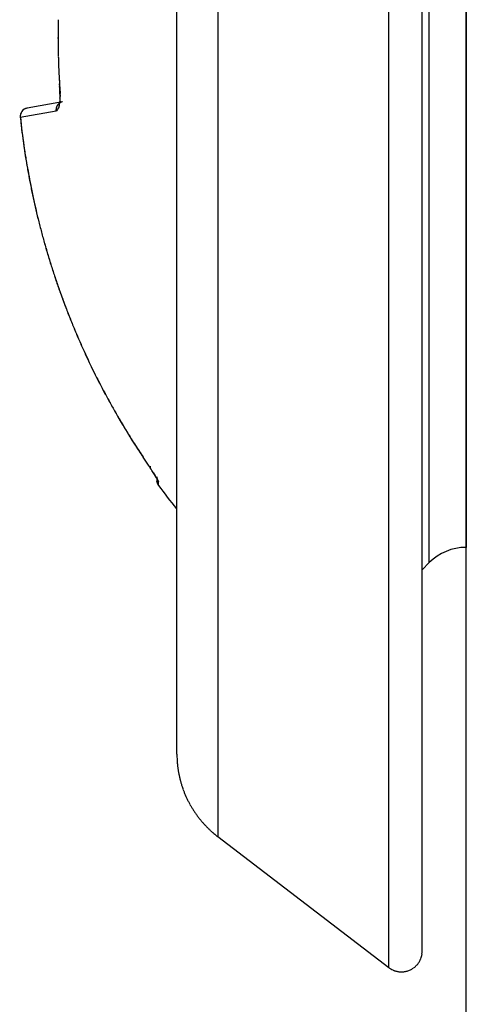
# Model space of a CAD drawing. Extents: x 16 to 415, y 5 to 292.
# Drawn here: x 118 to 119, y 59 to 61 of the extents above; entities that cross this region are included whole.
import ezdxf

# ---------------------------------------------------------------- set-up
doc = ezdxf.new("R2010")
doc.units = 0
doc.header["$MEASUREMENT"] = 0
doc.layers.get('0').update_dxf_attribs({"linetype": 'CONTINUOUS'})

msp = doc.modelspace()

# ---------------------------------------------------------------- linework, layer by layer
at = {"color": 6, "linetype": 'Continuous'}
msp.add_line((118.81, 55.7214), (118.81, 153.7614), dxfattribs=at)
at = {"color": 3, "linetype": 'Continuous'}
for p, q in [((118.6609, 58.8528), (118.6609, 62.4299)), ((118.7252, 58.8846), (118.7252, 62.3982)), ((118.3319, 62.1778), (118.3319, 59.105)), ((118.2535, 59.2637), (118.2535, 62.019)), ((118.8096, 59.6614), (118.8095, 59.6614)), ((118.8097, 59.6614), (118.8096, 59.6614)), ((118.8098, 59.6614), (118.8097, 59.6614)), ((118.8097, 59.6614), (118.8097, 59.6614)), ((118.8097, 59.6614), (118.8097, 59.6614)), ((118.8099, 59.6614), (118.8098, 59.6614)), ((118.8098, 59.6614), (118.8098, 59.6614)), ((118.81, 59.6614), (118.8099, 59.6614)), ((118.8099, 59.6614), (118.8099, 59.6614)), ((118.7252, 59.6185), (118.7388, 59.6321)), ((118.3319, 59.105), (118.6609, 58.8529))]:
    msp.add_line(p, q, dxfattribs=at)
at = {"color": 1, "linetype": 'Continuous'}
for p, q in [((118.0251, 60.6414), (118.0241, 60.6414)), ((117.9655, 60.5068), (117.9654, 60.5068)), ((118.0334, 60.5187), (117.9655, 60.5068)), ((117.9524, 60.4893), (118.0211, 60.5014)), ((118.1884, 59.835), (118.1884, 59.835)), ((118.215, 59.7974), (118.215, 59.7901)), ((118.2181, 59.7806), (118.2181, 59.788))]:
    msp.add_line(p, q, dxfattribs=at)
for centre, radius, start, end in [((119.9706, 60.6291), 1.9457, 178.5909, 178.7109), ((418.0222, 58.5488), 300.0044, 179.597649, 179.598997), ((119.9578, 60.6343), 1.9328, 179.0344, 179.1554), ((119.9643, 60.6342), 1.9393, 179.1554, 179.2758), ((119.11, 60.645), 1.0849, 179.2758, 179.4367), ((118.0462, 60.6554), 0.0211, 179.4367, 179.5976), ((119.0965, 60.6488), 1.0713, 178.8719, 179.0344), ((119.1056, 60.6486), 1.0804, 178.7109, 178.8719), ((118.5937, 60.6445), 0.5686, 179.599, 179.8391), ((120.2741, 60.6398), 2.249, 179.8391, 179.9598), ((119.6831, 60.641), 1.658, 179.987, 180.2818), ((118.7647, 60.6365), 0.7396, 180.2818, 180.7233), ((553.5492, 66.1253), 435.5588, 180.723275, 180.724206), ((118.0446, 60.6203), 0.0193, 180.7242, 180.8639), ((120.481, 60.6571), 2.456, 180.8639, 180.9656), ((119.0139, 60.6323), 0.9887, 180.9656, 181.1258), ((119.1128, 60.6343), 1.0877, 181.1258, 181.2873), ((119.9256, 60.6526), 1.9007, 181.2873, 181.4096), ((119.9351, 60.6528), 1.9102, 181.4096, 181.5307), ((119.1296, 60.6313), 1.1043, 181.5307, 181.6901), ((119.1297, 60.6313), 1.1045, 181.6901, 181.8502), ((119.9166, 60.6567), 1.8918, 181.8502, 181.9725), ((119.9202, 60.6568), 1.8954, 181.9725, 182.0943), ((119.1383, 60.6282), 1.113, 182.0943, 182.2532), ((119.1333, 60.628), 1.108, 182.2532, 182.4127), ((119.9254, 60.6614), 1.9007, 182.4127, 182.5345), ((119.9047, 60.6605), 1.88, 182.5345, 182.6574), ((119.1276, 60.6244), 1.1021, 182.6574, 182.8179), ((119.1258, 60.6243), 1.1003, 182.8179, 182.9789), ((119.8878, 60.664), 1.8633, 182.9789, 183.1027), ((119.9142, 60.6654), 1.8897, 183.1027, 183.2245), ((118.43, 60.5457), 0.4027, 177.8606, 178.0251), ((119.1476, 60.6222), 1.1219, 183.2245, 183.3826), ((118.4925, 60.5484), 0.4651, 178.9051, 179.1194), ((118.4922, 60.5466), 0.4648, 178.905, 179.1195), ((118.103, 60.5525), 0.0756, 179.0122, 179.6688), ((118.1025, 60.5525), 0.0751, 179.6688, 180.3274), ((135.3052, 60.6508), 17.2781, 180.32736, 180.32928), ((187.5469, 60.951), 69.5206, 180.329283, 180.33024), ((187.7694, 60.9523), 69.7431, 180.33024, 180.331185), ((135.6526, 60.651), 17.6254, 180.33119, 180.33307), ((118.1032, 60.549), 0.0758, 180.3331, 180.9878), ((118.1046, 60.5491), 0.0772, 180.9878, 181.6366), ((121.6152, 60.6494), 3.5892, 181.6366, 181.646), ((118.1305, 60.556), 0.103, 178.0251, 178.3503), ((144.5661, 59.7947), 26.5496, 178.35029, 178.35402), ((118.0283, 60.5573), 0.000855, 178.354, 179.0122), ((131.7591, 60.9408), 13.7373, 181.64598, 181.65078), ((134.5993, 61.0227), 16.5787, 181.65078, 181.65549), ((119.2474, 60.579), 1.2204, 181.6555, 181.6728), ((118.0612, 60.5444), 0.0337, 181.6728, 182.3038), ((119.1452, 60.6221), 1.1196, 183.3826, 183.5412), ((118.4869, 60.5615), 0.4597, 182.3038, 182.4746), ((118.3788, 60.5568), 0.3515, 182.4746, 182.6476), ((119.9103, 60.6694), 1.8861, 183.5412, 183.6634), ((118.0641, 60.5512), 0.0361, 183.6634, 183.7873), ((410.9934, 79.9423), 293.6066, 183.787294, 183.788667), ((118.4538, 60.57), 0.4263, 183.7887, 184.1086), ((118.1675, 60.547), 0.1399, 182.6476, 182.9219), ((118.0295, 60.54), 0.00183, 182.9219, 183.3082), ((153.6306, 62.5979), 35.6623, 183.30821, 183.31098), ((118.1938, 60.5478), 0.1663, 183.311, 183.7922), ((118.3962, 60.5612), 0.3691, 183.7922, 184.1152), ((118.0281, 60.5348), 0.0000617, 265.3549, 274.6451), ((118.0281, 60.5347), 0.0000233, 243.4349, 265.3549), ((118.0281, 60.5348), 0.0000564, 229.3987, 243.4349), ((118.0202, 60.5277), 0.0105, 40.1009, 41.8533), ((118.0282, 60.5415), 0.0068, 269.7893, 270.2107), ((118.0281, 60.539), 0.0043, 269.7337, 270.2663), ((118.0281, 60.5347), 0.0000425, 241.9275, 270), ((118.0281, 60.5346), 0.0000799, 68.5526, 83.3749), ((118.0281, 60.5347), 0.0000433, 83.3749, 96.6251), ((118.0282, 60.546), 0.0113, 269.8476, 270.1524), ((118.0258, 60.5325), 0.00313, 36.8877, 40.1009), ((118.0284, 60.5588), 0.0241, 269.9049, 270.0951), ((118.0283, 60.5515), 0.0168, 269.8806, 270.1194), ((117.9475, 60.4737), 0.101, 36.6341, 36.8877), ((118.0285, 60.5678), 0.0331, 269.9222, 270.0778), ((118.0285, 60.5744), 0.0398, 269.9351, 270.0649), ((118.0132, 60.5343), 0.0174, 331.8924, 333.9246), ((118.0287, 60.5342), 0.000462, 92.5906, 98.8306), ((118.0286, 60.5349), 0.000252, 270, 281.4212), ((118.028, 60.5335), 0.000766, 33.7226, 36.6341), ((118.024, 60.5308), 0.00564, 32.0054, 33.7226), ((119.7142, 60.6605), 1.6898, 184.1086, 184.2692), ((118.0288, 60.5353), 0.000603, 267.6241, 272.3759), ((118.0287, 60.5341), 0.000553, 87.4094, 92.5906), ((118.0134, 60.5242), 0.0181, 31.047, 32.0054), ((118.0288, 60.5354), 0.000723, 272.3759, 277.1514), ((118.0213, 60.5303), 0.0084, 333.9246, 336.8522), ((118.029, 60.5342), 0.000549, 90, 94.3975), ((118.0293, 60.53), 0.00471, 94.3975, 95.1297), ((118.0155, 60.5254), 0.0157, 29.8989, 31.047), ((118.029, 60.5328), 0.00188, 87.6223, 90), ((118.0261, 60.5316), 0.00344, 27.4473, 29.8989), ((117.7614, 60.6414), 0.291, 336.8522, 336.9487), ((118.0269, 60.532), 0.00247, 24.2277, 27.4473), ((118.0187, 60.5283), 0.0115, 22.736, 24.2277), ((118.0214, 60.5305), 0.00835, 339.2132, 340.821), ((118.0287, 60.5277), 0.000528, 336.9487, 339.2132), ((118.0183, 60.5281), 0.0119, 21.3179, 22.736), ((118.0134, 60.533), 0.0167, 342.3129, 343.0725), ((118.0201, 60.5309), 0.0097, 340.821, 342.3129), ((118.0267, 60.5314), 0.0029, 18.446, 21.3179), ((118.0074, 60.5349), 0.023, 343.0725, 343.7195), ((118.0262, 60.5312), 0.00342, 15.9454, 18.446), ((118.0173, 60.5287), 0.0127, 14.6483, 15.9454), ((118.0176, 60.5319), 0.0124, 343.7195, 345.0686), ((118.0178, 60.5288), 0.0122, 13.3925, 14.6483), ((118.0251, 60.5306), 0.00466, 11.363, 13.3925), ((118.0165, 60.5314), 0.0133, 349.9194, 351.2243), ((118.0263, 60.5296), 0.00341, 347.337, 349.9194), ((118.0253, 60.5298), 0.00439, 345.0686, 347.337), ((118.0266, 60.5309), 0.00316, 8.1301, 11.363), ((118.0237, 60.5305), 0.00604, 5.7927, 8.1301), ((118.0225, 60.5303), 0.00727, 3.9909, 5.7927), ((118.0251, 60.5303), 0.00463, 353.6809, 356.0995), ((118.0225, 60.5306), 0.00724, 352.2348, 353.6809), ((118.015, 60.5316), 0.0148, 351.2243, 352.2348), ((118.0241, 60.5304), 0.0057, 1.9568, 3.9909), ((118.0233, 60.5304), 0.00648, 0, 1.9568), ((118.0234, 60.5304), 0.00633, 358.0207, 360), ((118.0224, 60.5305), 0.00733, 356.0995, 358.0207), ((118.0429, 60.5029), 0.0219, 175.8905, 177.0263), ((118.0342, 60.5033), 0.0132, 177.0263, 178.4909), ((118.0334, 60.5034), 0.0124, 178.4909, 180), ((118.0427, 60.5034), 0.0217, 180, 181.1413), ((118.0244, 60.503), 0.00342, 181.1413, 182.3215), ((118.3305, 60.5154), 0.3098, 182.3215, 182.4455), ((118.034, 60.5037), 0.013, 171.9728, 173.3789), ((118.0345, 60.5037), 0.0134, 173.3789, 174.8056), ((118.0442, 60.5028), 0.0232, 174.8056, 175.8905), ((118.0424, 60.5027), 0.0214, 169.8245, 171.0171), ((118.049, 60.5016), 0.0281, 171.0171, 171.9728), ((118.0341, 60.5041), 0.013, 168.2909, 169.8245), ((118.0318, 60.5046), 0.0106, 166.31, 168.2909), ((118.036, 60.5036), 0.015, 164.6422, 166.31), ((118.0411, 60.5022), 0.0203, 163.5707, 164.6422), ((118.0472, 60.5004), 0.0266, 162.6365, 163.5707), ((118.0422, 60.5019), 0.0214, 161.3421, 162.6365), ((118.0313, 60.5056), 0.00989, 159.4375, 161.3421), ((118.0313, 60.5056), 0.00986, 157.5431, 159.4375), ((118.0424, 60.5011), 0.0219, 156.2714, 157.5431), ((118.0438, 60.5004), 0.0234, 155.3231, 156.2714), ((118.0484, 60.4983), 0.0285, 154.4642, 155.3231), ((118.3475, 60.3416), 0.3662, 152.3796, 152.5009), ((118.024, 60.51), 0.0014, 152.5009, 154.4642), ((118.03, 60.5077), 0.00776, 147.4751, 152.3796), ((118.0375, 60.5029), 0.0167, 144.1304, 147.4751), ((118.0436, 60.4986), 0.0242, 142.9893, 144.2498), ((118.0233, 60.5152), 0.00263, 285.1587, 287.1027), ((118.0136, 60.5405), 0.0297, 290.7914, 291.0375), ((118.0238, 60.5134), 0.00073, 287.1027, 290.7914), ((118.0241, 60.513), 0.000256, 291.0375, 293.6845), ((118.0235, 60.5145), 0.00188, 293.6845, 295.8658), ((118.0297, 60.5091), 0.00678, 140.6078, 142.9893), ((118.0257, 60.5099), 0.00319, 114.132, 115.4183), ((118.0253, 60.5107), 0.00234, 112.2652, 114.132), ((118.024, 60.5141), 0.0013, 291.5165, 294.8807), ((118.2548, 60.3242), 0.2981, 140.4638, 140.6078), ((118.0241, 60.5138), 0.001, 294.8807, 298.3008), ((118.0235, 60.5149), 0.00217, 298.3008, 300.6256), ((118.0218, 60.5178), 0.00554, 300.6256, 301.6075), ((118.0236, 60.5148), 0.00204, 301.6075, 303.2253), ((118.0181, 60.5232), 0.0122, 303.2253, 303.6901), ((118.0234, 60.5153), 0.0026, 303.6901, 304.6952), ((118.0268, 60.5124), 0.00246, 138.8783, 140.4638), ((118.0201, 60.5201), 0.00845, 304.159, 305.2313), ((118.0336, 60.5065), 0.0114, 137.0096, 138.8783), ((118.0201, 60.5205), 0.00882, 304.1816, 305.2087), ((118.024, 60.515), 0.00202, 304.6952, 307.5686), ((118.0367, 60.5036), 0.0157, 135.4157, 137.0096), ((118.0247, 60.514), 0.000779, 307.5686, 312.1929), ((118.0195, 60.5198), 0.00864, 312.1929, 312.5104), ((117.9917, 60.5502), 0.0498, 312.5104, 312.6427), ((117.9492, 60.5963), 0.1125, 312.6427, 312.7094), ((118.0375, 60.5028), 0.0168, 133.9949, 135.4157), ((118.0161, 60.5238), 0.0138, 312.7094, 312.8996), ((118.0247, 60.5145), 0.00116, 312.8996, 317.1004), ((118.0279, 60.5114), 0.00327, 134.2571, 135.7429), ((118.0268, 60.5126), 0.00164, 131.1616, 134.2571), ((118.025, 60.5146), 0.00106, 310.3237, 315.095), ((118.0361, 60.5042), 0.0148, 132.4809, 133.9949), ((118.0228, 60.5168), 0.00416, 317.2906, 318.7525), ((118.0245, 60.5152), 0.00185, 315.095, 317.2906), ((118.0167, 60.5221), 0.0123, 318.7525, 319.3987), ((118.0161, 60.5222), 0.0128, 320.9099, 321.7705), ((118.0249, 60.515), 0.00136, 319.3987, 321.3402), ((118.0364, 60.5039), 0.0152, 130.9144, 132.4809), ((117.9868, 60.5459), 0.0504, 321.231, 321.4494), ((118.0173, 60.5214), 0.0113, 323.1301, 324.3393), ((118.0222, 60.5177), 0.00516, 321.3402, 323.1301), ((118.0347, 60.5059), 0.0126, 129.1973, 130.9144), ((118.036, 60.5043), 0.0146, 127.7468, 129.1973), ((118.0328, 60.5154), 0.00591, 170.2366, 173.2338), ((118.0319, 60.5155), 0.00503, 173.2338, 176.4835), ((118.0332, 60.5154), 0.00631, 176.4835, 179.029), ((118.0346, 60.5154), 0.00772, 179.029, 181.3307), ((118.0388, 60.5155), 0.0119, 181.3307, 182.9108), ((118.0346, 60.5153), 0.00773, 182.9108, 184.8675), ((118.0349, 60.5153), 0.00795, 184.8675, 186.8817), ((118.0373, 60.5146), 0.0104, 166.5921, 168.3106), ((118.0352, 60.515), 0.00831, 168.3106, 170.2366), ((118.0382, 60.5015), 0.0182, 126.4475, 127.7468), ((118.0364, 60.5155), 0.00947, 186.8817, 188.727), ((118.0344, 60.5152), 0.00744, 188.727, 190.9228), ((118.0364, 60.5148), 0.0095, 164.5778, 166.5921), ((118.0349, 60.5153), 0.00799, 190.9228, 193.0418), ((118.028, 60.5137), 0.000904, 193.0418, 195.6795), ((118.1794, 60.5562), 0.1582, 195.6795, 195.8789), ((118.0331, 60.5157), 0.0061, 162.0644, 164.5778), ((118.0321, 60.516), 0.00505, 158.8952, 162.0644), ((118.038, 60.5016), 0.018, 125.112, 126.4475), ((118.0328, 60.5145), 0.00576, 195.8789, 200.6136), ((118.034, 60.5153), 0.00713, 156.2276, 158.8952), ((118.0387, 60.5167), 0.0121, 200.6136, 203.8852), ((118.0358, 60.5145), 0.00905, 154.2593, 156.2276), ((118.0358, 60.5145), 0.00906, 152.2917, 154.2593), ((118.0354, 60.5054), 0.0134, 123.5641, 125.112), ((118.0352, 60.5148), 0.00841, 150.141, 152.2917), ((118.0348, 60.515), 0.00795, 147.9292, 150.141), ((118.0346, 60.5067), 0.0119, 121.8491, 123.5641), ((118.0929, 60.4741), 0.079, 144.6706, 145.0806), ((118.0295, 60.5184), 0.00164, 145.0806, 147.9292), ((118.037, 60.5027), 0.0166, 120.3938, 121.8491), ((118.0307, 60.5181), 0.00281, 139.9697, 144.6706), ((118.0358, 60.5139), 0.00942, 137.4013, 139.9697), ((118.0368, 60.5031), 0.0161, 118.9092, 120.3938), ((118.0344, 60.5074), 0.0112, 117.1323, 118.9092), ((118.0352, 60.5058), 0.013, 115.5297, 117.1323), ((118.0357, 60.5048), 0.0141, 113.9932, 115.5297), ((118.0373, 60.5012), 0.018, 112.7965, 113.9932), ((118.0371, 60.5016), 0.0176, 111.5844, 112.7965), ((118.036, 60.5045), 0.0145, 110.1858, 111.5844), ((118.0365, 60.5032), 0.0159, 108.851, 110.1858), ((118.0317, 60.5172), 0.00113, 106.9275, 108.851), ((118.1379, 60.1681), 0.366, 106.8206, 106.9275), ((118.0346, 60.5099), 0.00889, 103.1472, 106.8206), ((118.0369, 60.4999), 0.0192, 100.648, 103.1472), ((119.8886, 60.6935), 1.947, 186.02, 186.4736), ((117.9524, 60.4893), 0.0000158, 251.5651, 270), ((117.9523, 60.4893), 0, 0, 0), ((117.9523, 60.4877), 0.00164, 89.8248, 90.1752), ((117.9523, 60.488), 0.00134, 89.7867, 90.2133), ((117.9523, 60.4893), 0, 0, 0), ((117.9523, 60.4893), 0.00000707, 0, 45), ((117.9523, 60.4893), 0.00000707, 315, 360), ((117.9523, 60.4893), 0.00000707, 270, 315), ((117.9523, 60.4893), 0.00000707, 225, 270), ((117.9523, 60.4893), 0, 0, 0), ((117.9523, 60.4893), 0, 0, 0), ((117.9523, 60.4893), 0, 0, 0), ((117.9523, 60.4893), 0, 0, 0), ((117.9523, 60.4893), 0.0000374, 82.327, 97.673), ((119.6784, 60.6707), 1.7354, 186.0002, 187.8352), ((117.9524, 60.4893), 0.0000174, 71.5651, 90), ((117.9524, 60.4893), 0.0000117, 90, 112.5), ((117.9524, 60.4893), 0.00000924, 112.5, 157.5), ((117.9524, 60.4893), 0.000005, 270, 360), ((117.9524, 60.4844), 0.00491, 89.9417, 90.0583), ((117.9524, 60.485), 0.00428, 89.9331, 90.0669), ((117.9524, 60.4856), 0.00371, 89.9229, 90.0771), ((117.9524, 60.4893), 0, 0, 0), ((117.9524, 60.4893), 0.0000158, 315, 341.5651), ((117.9524, 60.4893), 0.0000158, 288.4349, 315), ((117.9524, 60.4893), 0.0000158, 270, 288.4349), ((118.0258, 60.5024), 0.00473, 182.4455, 185.4774), ((118.0386, 60.5036), 0.0176, 185.4774, 187.0475), ((118.4523, 60.5305), 0.5015, 186.4736, 187.3674), ((208.6595, 72.1942), 91.4597, 187.367385, 187.381522), ((118.0467, 60.4553), 0.0896, 187.3815, 187.8332), ((119.4012, 60.6417), 1.4569, 187.8332, 188.2865), ((118.7458, 60.5424), 0.7941, 187.8352, 190.5482), ((119.4677, 60.6514), 1.524, 188.2865, 188.7297), ((119.3999, 60.641), 1.4554, 188.7297, 189.196), ((119.3164, 60.6275), 1.3709, 189.196, 189.6764), ((119.3338, 60.6304), 1.3885, 189.6764, 190.1471), ((176.0797, 71.2185), 59.1135, 190.54821, 190.591821), ((119.4748, 60.6557), 1.5318, 190.1471, 190.5952), ((119.4884, 60.6582), 1.5456, 190.5952, 191.0363), ((119.3895, 60.6389), 1.4448, 191.0363, 191.4925), ((118.0655, 60.37), 0.0938, 190.5918, 191.6869), ((119.3311, 60.627), 1.3853, 191.4925, 191.9718), ((119.9489, 60.7596), 2.017, 191.6869, 192.4268), ((119.3907, 60.6397), 1.4462, 191.9718, 192.4409), ((119.396, 60.6408), 1.4516, 192.4409, 192.9049), ((119.2408, 60.6036), 1.2919, 192.4268, 193.3512), ((119.3841, 60.6381), 1.4394, 192.9049, 193.3709), ((119.4104, 60.6444), 1.4665, 193.3709, 193.829), ((119.3779, 60.6361), 1.4329, 193.3512, 194.2847), ((119.4155, 60.6456), 1.4717, 193.829, 194.2863), ((119.408, 60.6437), 1.4639, 194.2863, 194.746), ((119.4116, 60.6447), 1.4676, 194.2847, 195.2072), ((119.4082, 60.6438), 1.4642, 194.746, 195.2057), ((119.387, 60.638), 1.4422, 195.2057, 195.6742), ((119.4018, 60.6421), 1.4575, 195.2072, 196.1345), ((119.3687, 60.6329), 1.4232, 195.6742, 196.1457), ((119.3868, 60.6381), 1.4421, 196.1457, 196.6082), ((119.3851, 60.6372), 1.44, 196.1345, 197.0674), ((119.4421, 60.6546), 1.4997, 196.6082, 197.0617), ((119.4312, 60.6513), 1.4884, 197.0617, 197.5182), ((119.3867, 60.6377), 1.4417, 197.0674, 197.9998), ((119.3846, 60.6365), 1.4394, 197.5182, 197.9824), ((119.3557, 60.6272), 1.409, 197.9824, 198.458), ((119.4019, 60.6427), 1.4577, 197.9998, 198.9271), ((119.3874, 60.6377), 1.4425, 198.458, 198.9281), ((119.4048, 60.6437), 1.4609, 198.9281, 199.39), ((119.4111, 60.6458), 1.4674, 198.9271, 199.8479), ((119.3975, 60.6412), 1.4532, 199.39, 199.8532), ((119.4135, 60.6469), 1.4702, 199.8532, 200.3138), ((119.8171, 60.7909), 1.8986, 199.806, 200.2766), ((119.3997, 60.6417), 1.4553, 199.8479, 200.7725), ((119.389, 60.6378), 1.444, 200.3138, 200.7786), ((118.496, 60.3029), 0.4902, 200.2766, 201.2027), ((119.3871, 60.6371), 1.442, 200.7786, 201.2404), ((199.2139, 91.6157), 87.0689, 201.20271, 201.217702), ((119.3969, 60.6406), 1.4523, 200.7725, 201.6996), ((119.4512, 60.6621), 1.5108, 201.2404, 201.6915), ((118.1308, 60.1368), 0.0897, 201.2177, 201.6849), ((119.4106, 60.6459), 1.4671, 201.6915, 202.1588), ((119.4155, 60.6476), 1.4722, 201.6849, 202.1454), ((119.4009, 60.6422), 1.4566, 201.6996, 202.6254), ((119.3775, 60.6322), 1.4312, 202.1454, 202.6126), ((119.3186, 60.6084), 1.3678, 202.1588, 202.6428), ((119.3884, 60.6367), 1.443, 202.6126, 203.0737), ((119.3325, 60.6142), 1.3828, 202.6428, 203.1186), ((119.3971, 60.6406), 1.4525, 202.6254, 203.554), ((119.4552, 60.6666), 1.5162, 203.1186, 203.573), ((119.4514, 60.6635), 1.5115, 203.0737, 203.5243), ((119.4192, 60.6495), 1.4764, 203.5243, 203.9897), ((119.4763, 60.6758), 1.5393, 203.573, 204.0219), ((119.3875, 60.6365), 1.442, 203.554, 204.486), ((119.3099, 60.6009), 1.3567, 203.9897, 204.4752), ((119.3313, 60.6112), 1.3805, 204.0219, 204.496), ((119.3326, 60.6112), 1.3817, 204.4752, 204.9491), ((119.3355, 60.6131), 1.3851, 204.496, 204.9712), ((119.3957, 60.6402), 1.451, 204.486, 205.413), ((119.4718, 60.676), 1.5352, 204.9491, 205.3986), ((119.4472, 60.6651), 1.5084, 204.9712, 205.4265), ((119.4835, 60.6815), 1.5482, 205.3986, 205.8437), ((119.4601, 60.6713), 1.5227, 205.4265, 205.877), ((119.3936, 60.6392), 1.4487, 205.413, 206.3407), ((119.3455, 60.6147), 1.3949, 205.8437, 206.3127), ((119.3523, 60.619), 1.4029, 205.877, 206.3463), ((119.3239, 60.604), 1.3707, 206.3127, 206.7948), ((119.3474, 60.6165), 1.3973, 206.3463, 206.8166), ((119.4063, 60.6455), 1.4629, 206.3407, 207.2599), ((119.4569, 60.6719), 1.5201, 206.8166, 207.2675), ((119.4014, 60.6431), 1.4575, 206.7948, 207.2623), ((119.4321, 60.659), 1.4921, 207.2623, 207.7152), ((119.4328, 60.6595), 1.4929, 207.2675, 207.7255), ((119.3943, 60.6393), 1.4494, 207.2599, 208.1835), ((119.3886, 60.6361), 1.4429, 207.7152, 208.1758), ((119.3326, 60.6068), 1.3798, 207.7255, 208.2019), ((119.3949, 60.6395), 1.4501, 208.1758, 208.6379), ((119.3405, 60.6111), 1.3887, 208.2019, 208.6809), ((119.4002, 60.6425), 1.4561, 208.1835, 209.1058), ((119.3745, 60.6296), 1.4275, 208.6809, 209.1533), ((119.3905, 60.6371), 1.4451, 208.6379, 209.1007), ((119.3977, 60.6411), 1.4533, 209.1007, 209.5623), ((119.446, 60.6696), 1.5094, 209.1533, 209.5957), ((119.3817, 60.6321), 1.4349, 209.1058, 210.035), ((119.3839, 60.6333), 1.4375, 209.5623, 210.0263), ((119.4542, 60.6742), 1.5187, 209.5957, 210.0368), ((119.2618, 60.5627), 1.2964, 210.0263, 210.483), ((119.2843, 60.576), 1.3225, 210.0368, 210.4917), ((118.2871, 59.9993), 0.1705, 210.035, 210.9553), ((155.574, 82.3639), 43.6503, 210.95532, 211.01284), ((119.9045, 60.941), 2.0422, 210.483, 210.8468), ((119.8418, 60.9042), 1.9695, 210.4917, 210.8645), ((118.1923, 59.9184), 0.0478, 210.8468, 211.3945), ((118.19, 59.917), 0.0451, 210.8645, 211.4366), ((219.7303, 121.8842), 119.0005, 211.394544, 211.405526), ((216.9739, 120.3016), 115.8232, 211.436567, 211.447859), ((118.8254, 60.2782), 0.7757, 211.4055, 212.7827), ((118.5997, 60.1363), 0.509, 211.0128, 212.7894), ((118.8309, 60.2823), 0.7825, 211.4479, 212.8138), ((119.7831, 60.8986), 1.9167, 212.7894, 213.7049), ((119.6199, 60.7899), 1.7207, 212.7827, 213.7073), ((119.6313, 60.7984), 1.7348, 212.8138, 213.7312), ((118.1884, 59.835), 0, 0, 0), ((118.1884, 59.835), 0, 0, 0), ((118.1884, 59.835), 0, 0, 0), ((118.1884, 59.835), 0, 0, 0), ((118.1887, 59.8348), 0.000343, 133.8176, 136.1824), ((118.1885, 59.835), 0.00000707, 225, 270), ((118.1885, 59.8351), 0.0000151, 301.4906, 328.5094), ((118.1885, 59.835), 0.0000358, 129.3294, 140.6706), ((118.1885, 59.835), 0.0000475, 116.5651, 129.3294), ((118.1885, 59.835), 0.0000605, 105.2551, 116.5651), ((118.1885, 59.835), 0, 0, 0), ((118.1885, 59.835), 0.00000707, 270, 315), ((118.1885, 59.835), 0.00000354, 315, 45), ((118.1885, 59.835), 0.00000354, 135, 225), ((118.1885, 59.835), 0.00000354, 45, 135), ((118.1885, 59.835), 0.00000354, 225, 315), ((118.1885, 59.835), 0.00000354, 315, 45), ((118.1885, 59.835), 0.00000306, 125.2644, 234.7356), ((118.1885, 59.835), 0.00000433, 54.7356, 125.2644), ((118.1885, 59.8351), 0.00000479, 238.5094, 301.4906), ((118.2044, 59.8155), 0.00272, 169.5085, 172.2252), ((118.2037, 59.8156), 0.00199, 172.2252, 175.4261), ((118.2049, 59.8155), 0.00316, 175.4261, 177.9615), ((118.2049, 59.8155), 0.00316, 177.9615, 180), ((118.2058, 59.8155), 0.00407, 180, 181.7957), ((118.204, 59.8154), 0.00224, 181.7957, 184.9697), ((118.2034, 59.8154), 0.00166, 184.9697, 188.6565), ((118.2029, 59.8153), 0.0012, 188.6565, 193.3925), ((118.2099, 59.8143), 0.00831, 164.9239, 165.9638), ((118.2085, 59.8146), 0.00693, 165.9638, 167.103), ((118.2052, 59.8154), 0.00347, 167.103, 169.5085), ((118.2034, 59.8154), 0.00168, 193.3925, 197.3953), ((118.2039, 59.8156), 0.00221, 197.3953, 200.2249), ((118.2034, 59.8154), 0.00163, 200.2249, 203.5227), ((118.2039, 59.816), 0.00212, 160.3137, 163.3008), ((118.2088, 59.8146), 0.00716, 163.3008, 164.9239), ((118.2034, 59.8154), 0.00164, 203.5227, 206.5651), ((118.2044, 59.8159), 0.00284, 206.5651, 208.8725), ((118.2132, 59.8123), 0.012, 157.1651, 158.1986), ((118.2047, 59.8157), 0.00287, 158.1986, 160.3137), ((118.2023, 59.8147), 0.000372, 208.8725, 212.9052), ((118.2162, 59.8237), 0.0169, 212.9052, 213.503), ((118.3553, 59.75), 0.1673, 156.265, 156.3706), ((118.2048, 59.8159), 0.00296, 156.3706, 157.1651), ((118.2028, 59.8149), 0.000879, 213.503, 223.9584), ((118.2041, 59.8165), 0.0021, 152.7447, 156.265), ((118.2035, 59.8155), 0.00181, 223.9584, 231.2324), ((118.2089, 59.814), 0.00744, 150.8765, 152.7447), ((118.2161, 59.8046), 0.00685, 174.7419, 176.5318), ((118.2113, 59.8049), 0.00204, 176.5318, 179.8084), ((118.2946, 59.8046), 0.0853, 179.8084, 180), ((118.21, 59.8046), 0.000655, 180, 182.1852), ((118.2151, 59.8048), 0.00576, 182.1852, 183.5763), ((118.2189, 59.8051), 0.00965, 183.5763, 184.6508), ((118.2196, 59.8051), 0.0103, 184.6508, 185.7106), ((118.2128, 59.8045), 0.00347, 185.7106, 187.5384), ((118.2131, 59.8045), 0.00379, 187.5384, 189.4623), ((118.2166, 59.8051), 0.00733, 189.4623, 190.8462), ((118.2178, 59.8053), 0.00858, 190.8462, 191.6894), ((118.2246, 59.8067), 0.0155, 191.6894, 192.3157), ((118.2164, 59.8049), 0.00709, 192.3157, 194.0362), ((118.2104, 59.8034), 0.000902, 194.0362, 198.8596), ((118.2119, 59.8039), 0.0025, 198.8596, 200.3231), ((118.2383, 59.8137), 0.0307, 200.3231, 200.7411), ((118.2506, 59.8184), 0.0438, 200.7411, 201.0375), ((118.2119, 59.8035), 0.0023, 201.0375, 202.3322), ((118.2106, 59.803), 0.000951, 202.3322, 205.641), ((118.2238, 59.8093), 0.0156, 205.641, 206.4582), ((118.2204, 59.8076), 0.0118, 206.4582, 207.4744), ((118.2112, 59.8028), 0.0014, 207.4744, 210.4249), ((118.2112, 59.8028), 0.0014, 210.4249, 213.1113), ((118.2219, 59.8098), 0.0141, 213.1113, 213.9574), ((118.2115, 59.8028), 0.00168, 213.9574, 214.8245), ((118.3487, 59.8982), 0.1688, 214.8245, 214.911), ((118.2121, 59.8029), 0.00222, 214.911, 220.486), ((118.2142, 59.8047), 0.00497, 220.486, 224.212), ((121.4229, 60.3396), 3.2535, 189.5976, 189.6052), ((118.2319, 59.7973), 0.017, 180.5108, 183.106), ((118.2293, 59.7899), 0.0144, 179.1323, 180), ((118.2188, 59.7899), 0.0038, 180, 181.6877), ((118.5867, 59.8007), 0.3719, 181.6877, 181.7357), ((119.102, 59.9468), 0.8996, 189.6052, 189.6197), ((118.2228, 59.7968), 0.00783, 183.106, 186.929), ((118.6211, 59.8452), 0.4091, 186.929, 187.0165), ((118.2162, 59.7895), 0.00129, 181.7357, 182.5527), ((118.2306, 59.7902), 0.0157, 182.5527, 183.3665), ((118.2194, 59.7895), 0.00442, 183.3665, 184.8993), ((118.2641, 59.7933), 0.0493, 184.8993, 185.0425), ((118.3688, 59.8026), 0.1544, 185.0425, 185.1234), ((118.3759, 59.8032), 0.1615, 185.1234, 185.1944), ((118.2839, 59.7948), 0.0691, 185.1944, 185.303), ((118.2225, 59.7892), 0.00751, 185.303, 186.7098), ((114.6509, 59.1921), 3.615, 9.615, 9.6245), ((118.2393, 59.7989), 0.0245, 188.8154, 189.6052), ((118.2161, 59.7953), 0.000967, 187.0165, 188.8154), ((118.2205, 59.7889), 0.00551, 186.7098, 188.3518), ((118.233, 59.7907), 0.0181, 188.3518, 188.8795), ((118.1764, 59.782), 0.0392, 8.4937, 8.7376), ((118.177, 59.7821), 0.0385, 8.2381, 8.4937), ((118.2555, 59.8028), 0.0409, 189.6719, 189.8193), ((118.8656, 59.9084), 0.6601, 189.8193, 189.856), ((119.7341, 60.0592), 1.5416, 189.856, 189.8658), ((118.2371, 59.7986), 0.0223, 189.6052, 190.4332), ((118.2384, 59.7988), 0.0236, 190.4332, 191.3099), ((118.2307, 59.7898), 0.0157, 188.0528, 188.679), ((118.22, 59.7882), 0.00483, 188.679, 190.3048), ((118.2252, 59.7891), 0.0101, 190.3048, 191.4282), ((118.2465, 59.7934), 0.0319, 191.4282, 191.6336), ((119.1081, 59.9504), 0.9063, 189.8658, 189.8786), ((118.3357, 59.8159), 0.1221, 189.8786, 189.9739), ((118.2315, 59.7974), 0.0165, 191.3099, 192.3573), ((118.2264, 59.7963), 0.0114, 192.3573, 194.0362), ((118.3449, 59.8137), 0.1323, 191.6336, 191.7345), ((118.2701, 59.7982), 0.056, 191.7345, 191.9761), ((118.0759, 59.7702), 0.1416, 9.8852, 9.9673), ((118.1356, 59.7806), 0.081, 9.7276, 9.8852), ((118.1873, 59.7895), 0.0286, 9.4623, 9.7276), ((118.226, 59.7962), 0.0109, 194.0362, 195.7478), ((118.2254, 59.7887), 0.0103, 191.9761, 192.5394), ((118.2171, 59.7868), 0.0018, 192.5394, 197.9708), ((118.2097, 59.7846), 0.00595, 14.4321, 16.0781), ((117.9145, 59.7439), 0.3051, 9.4338, 9.4909), ((118.0479, 59.7658), 0.1699, 9.4213, 9.5033), ((118.2133, 59.7932), 0.00228, 6.7979, 9.4623), ((118.2574, 59.8102), 0.0452, 202.072, 202.3801), ((118.2261, 59.7967), 0.0111, 198.0265, 198.8434), ((118.2306, 59.7975), 0.0157, 195.7478, 196.7826), ((118.2096, 59.7846), 0.00604, 12.8219, 14.4321), ((118.2174, 59.7863), 0.00197, 191.1585, 196.0954), ((118.2237, 59.7881), 0.00852, 196.0954, 196.8584), ((118.2209, 59.7942), 0.00533, 187.5602, 188.7), ((118.2168, 59.7936), 0.00121, 188.7, 192.5393), ((118.215, 59.7932), 0.000585, 6.6312, 14.6082), ((118.2147, 59.7931), 0.000924, 2.8961, 6.6312), ((118.2174, 59.7933), 0.00179, 183.8014, 185.7258), ((118.2192, 59.7935), 0.00355, 185.7258, 186.3402), ((118.2223, 59.7938), 0.00676, 186.3402, 186.7853), ((118.2196, 59.7944), 0.00418, 198.002, 198.8679), ((118.2266, 59.7975), 0.0118, 202.3801, 202.9825), ((118.2158, 59.7931), 0.000162, 186.7853, 195.8345), ((118.2154, 59.793), 0.000207, 7.7731, 14.8467), ((118.2156, 59.793), 0.0000214, 341.5651, 7.7731), ((118.2155, 59.793), 0.000113, 330.2551, 341.5651), ((118.2156, 59.793), 0, 0, 0), ((118.2156, 59.793), 0.000027, 182.116, 231.0141), ((118.2161, 59.7932), 0.000513, 204.0676, 209.0625), ((118.242, 59.8009), 0.0276, 196.7826, 197.5629), ((118.2495, 59.796), 0.0355, 196.8584, 197.2323), ((118.3092, 59.8145), 0.0979, 197.2323, 197.354), ((118.9736, 60.1143), 0.8232, 202.9825, 202.995), ((118.1893, 59.7814), 0.0287, 22.8099, 23.1676), ((118.2402, 59.8004), 0.0257, 197.5629, 198.4349), ((118.2508, 59.7962), 0.0367, 197.354, 197.5527), ((118.2045, 59.7878), 0.0123, 21.9504, 22.8099), ((118.2277, 59.7962), 0.0125, 198.4349, 199.6853), ((118.2265, 59.7885), 0.0113, 197.5527, 198.4349), ((118.2266, 59.7886), 0.0113, 198.4349, 199.3144), ((118.2228, 59.7951), 0.00742, 201.6703, 203.09), ((118.2228, 59.7951), 0.00743, 203.09, 204.5219), ((118.2252, 59.7953), 0.00987, 199.6853, 201.4768), ((118.2231, 59.7874), 0.00772, 199.3144, 200.556), ((118.2238, 59.7876), 0.00841, 200.556, 201.7457), ((118.2002, 59.7849), 0.0174, 23.4997, 24.1121), ((118.2276, 59.7963), 0.0125, 201.4768, 203.0692), ((118.2482, 59.7974), 0.0347, 201.7457, 202.1094), ((118.1995, 59.7847), 0.0181, 22.8974, 23.4997), ((118.2352, 59.7995), 0.0207, 203.0692, 203.8753), ((118.2264, 59.7885), 0.0112, 202.1094, 202.751), ((118.2455, 59.7963), 0.0318, 202.4482, 203.0538), ((118.228, 59.7967), 0.0129, 202.7747, 203.6225), ((118.2456, 59.796), 0.0318, 202.4483, 203.0536), ((118.2288, 59.797), 0.0137, 203.6225, 204.5672), ((118.2225, 59.7942), 0.00681, 204.5672, 205.9065), ((118.2479, 59.8051), 0.0346, 203.8753, 204.4984), ((118.2922, 59.8278), 0.0842, 205.774, 206.039), ((118.2414, 59.8022), 0.0275, 204.4984, 205.3879), ((118.2458, 59.7976), 0.0326, 205.5185, 206.1235), ((118.246, 59.7973), 0.0327, 205.5189, 206.1231), ((118.2943, 59.8283), 0.0863, 205.7773, 206.0357), ((118.2236, 59.7937), 0.00775, 205.3879, 207.0629), ((118.2229, 59.7934), 0.007, 207.0629, 208.8866), ((118.2243, 59.7866), 0.00848, 205.821, 206.5651), ((118.2484, 59.7987), 0.0355, 206.5651, 206.929), ((118.2972, 59.8293), 0.0893, 205.7817, 206.0313), ((118.2407, 59.8031), 0.0272, 208.8866, 209.811), ((118.2376, 59.8002), 0.023, 205.9065, 206.5651), ((118.2227, 59.7927), 0.00629, 206.5651, 207.8241), ((118.2471, 59.8068), 0.0347, 209.811, 210.5102), ((118.3103, 59.8387), 0.1052, 207.7133, 207.9349), ((118.2258, 59.7943), 0.00996, 210.5102, 211.8148), ((118.2903, 59.8277), 0.0824, 207.6826, 207.9656), ((118.2186, 59.7898), 0.00144, 211.8148, 213.2066), ((118.5989, 60.0388), 0.4561, 213.2066, 213.2848), ((118.4959, 59.9358), 0.3147, 207.787, 207.8612), ((118.2366, 59.7987), 0.0214, 207.8241, 208.7203), ((118.2242, 59.7927), 0.00775, 213.2848, 214.9194), ((118.2594, 59.8112), 0.0474, 208.7203, 209.3222), ((118.2414, 59.8047), 0.0287, 214.9194, 215.7686), ((118.227, 59.7878), 0.0114, 206.929, 208.0725), ((118.2194, 59.7837), 0.0028, 208.0725, 210.3791), ((118.2441, 59.798), 0.0313, 210.0715, 210.6868), ((118.247, 59.7993), 0.0345, 210.0999, 210.6584), ((118.2197, 59.7831), 0.0027, 210.3791, 212.7352), ((118.2264, 59.7875), 0.0108, 212.7352, 213.9147), ((118.2191, 59.7825), 0.00189, 213.9147, 214.1597), ((120.8357, 61.5581), 3.164, 214.1597, 214.1657), ((118.2445, 59.7994), 0.0324, 214.1657, 214.6409), ((118.2768, 59.8217), 0.0717, 214.6409, 214.9605), ((119.385, 60.6414), 1.45, 216.4147, 218.6415)]:
    msp.add_arc(centre, radius, start, end, dxfattribs=at)
at = {"color": 3, "linetype": 'Continuous'}
for centre, radius, start, end in [((118.8095, 59.5614), 0.1, 90, 135), ((118.5148, 59.2638), 0.2613, 180.0128, 180.871), ((118.3223, 59.2609), 0.0688, 180.871, 182.5434), ((124.6463, 59.5418), 6.399, 182.54336, 182.59384), ((118.2755, 59.2532), 0.0217, 182.5938, 183.4607), ((118.455, 59.264), 0.2015, 183.4607, 184.3106), ((118.4563, 59.2641), 0.2028, 184.3106, 185.1578), ((118.4573, 59.2642), 0.2039, 185.1578, 185.9941), ((118.4687, 59.2654), 0.2153, 185.9941, 186.8078), ((118.4542, 59.2637), 0.2007, 186.8078, 187.6758), ((118.4521, 59.2634), 0.1986, 187.6758, 188.5485), ((118.4405, 59.2616), 0.1869, 188.5485, 189.4623), ((118.456, 59.2642), 0.2025, 189.4623, 190.3402), ((118.4565, 59.2643), 0.203, 190.3402, 191.2181), ((118.4434, 59.2617), 0.1897, 191.2181, 192.1263), ((118.4489, 59.2629), 0.1953, 192.1263, 192.9946), ((118.4777, 59.2696), 0.2249, 192.9946, 193.8039), ((118.4656, 59.2666), 0.2124, 193.8039, 194.6678), ((118.4354, 59.2587), 0.1812, 194.6678, 195.6031), ((118.4332, 59.2581), 0.179, 195.6031, 196.5571), ((118.4592, 59.2658), 0.206, 196.5571, 197.4461), ((118.4727, 59.27), 0.2202, 197.4461, 198.2594), ((118.465, 59.2675), 0.2121, 198.2594, 199.088), ((118.453, 59.2633), 0.1993, 199.088, 199.9831), ((118.45, 59.2622), 0.1962, 199.9831, 200.8854), ((118.4412, 59.2589), 0.1868, 200.8854, 201.8185), ((118.4565, 59.265), 0.2033, 201.8185, 202.713), ((118.4573, 59.2653), 0.2041, 202.713, 203.5977), ((118.4475, 59.2611), 0.1934, 203.5977, 204.5066), ((118.4509, 59.2626), 0.1972, 204.5066, 205.4119), ((118.45, 59.2622), 0.1962, 205.4119, 206.3195), ((118.4586, 59.2664), 0.2058, 206.3195, 207.1833), ((118.46, 59.2672), 0.2073, 207.1833, 208.044), ((118.4574, 59.2658), 0.2044, 208.044, 208.9116), ((118.4615, 59.268), 0.2091, 208.9116, 209.7696), ((118.4499, 59.2614), 0.1957, 209.7696, 210.6948), ((118.4383, 59.2545), 0.1822, 210.6948, 211.6538), ((118.4453, 59.2588), 0.1904, 211.6538, 212.5633), ((118.4627, 59.27), 0.2111, 212.5633, 213.427), ((118.4708, 59.2753), 0.2208, 213.427, 214.2556), ((118.4482, 59.2599), 0.1935, 214.2556, 215.1407), ((118.447, 59.259), 0.1919, 215.1407, 216.0546), ((118.4532, 59.2636), 0.1997, 216.0546, 216.9507), ((118.4579, 59.2671), 0.2056, 216.9507, 217.8015), ((118.4628, 59.2709), 0.2118, 217.8015, 218.6397), ((118.4573, 59.2665), 0.2047, 218.6397, 219.519), ((118.4438, 59.2554), 0.1872, 219.519, 220.4385), ((118.4434, 59.255), 0.1866, 220.4385, 221.3534), ((118.4583, 59.2682), 0.2066, 221.3534, 222.223), ((118.4633, 59.2726), 0.2132, 222.223, 223.0709), ((118.4425, 59.2532), 0.1848, 223.0709, 223.9817), ((118.4489, 59.2594), 0.1936, 223.9817, 224.8661), ((118.4559, 59.2663), 0.2035, 224.8661, 225.7288), ((118.4474, 59.2577), 0.1914, 225.7288, 226.5445), ((118.5099, 59.3237), 0.2823, 226.5445, 227.2161), ((118.3263, 59.1252), 0.0119, 227.2161, 228.2473), ((124.0701, 65.56), 8.6374, 228.24734, 228.28566), ((118.394, 59.1925), 0.1072, 228.2857, 230.843), ((118.475, 59.292), 0.2356, 230.843, 232.5683), ((118.4189, 58.975), 0.3212, 340.8414, 341.7082), ((118.702, 58.8814), 0.023, 341.7082, 352.4885), ((118.678, 58.8846), 0.0472, 352.4885, 0.0103), ((118.685, 58.8849), 0.0404, 309.6508, 314.3142), ((118.6862, 58.8837), 0.0387, 314.3142, 319.0791), ((118.6828, 58.8866), 0.0432, 319.0791, 323.4387), ((118.6879, 58.8828), 0.0367, 323.4387, 328.1661), ((118.686, 58.884), 0.0391, 328.1661, 332.378), ((118.6778, 58.8883), 0.0483, 332.378, 336.1647), ((118.7119, 58.8732), 0.011, 336.1647, 340.8414), ((118.6922, 58.8936), 0.0514, 232.529, 236.0149), ((118.6722, 58.864), 0.0157, 236.0149, 242.3316), ((118.7861, 59.0812), 0.2609, 242.3316, 243.2377), ((118.6765, 58.8639), 0.0176, 243.2377, 246.7316), ((118.6836, 58.8805), 0.0355, 246.7316, 250.9441), ((118.6866, 58.8892), 0.0448, 250.9441, 254.6955), ((118.6843, 58.8808), 0.0361, 254.6955, 259.1108), ((118.686, 58.8894), 0.0449, 259.1108, 263.0707), ((118.685, 58.8816), 0.037, 263.0707, 267.6722), ((118.6853, 58.8874), 0.0428, 267.6722, 271.9476), ((118.6855, 58.8815), 0.0369, 271.9476, 276.736), ((118.6848, 58.8874), 0.0428, 276.736, 281.18), ((118.6855, 58.8836), 0.0389, 281.18, 285.9695), ((118.6853, 58.8845), 0.0399, 285.9695, 290.7002), ((118.6857, 58.8834), 0.0388, 290.7002, 295.5192), ((118.6846, 58.8857), 0.0413, 295.5192, 300.1887), ((118.6843, 58.8861), 0.0417, 300.1887, 304.8214), ((118.6863, 58.8834), 0.0384, 304.8214, 309.6508)]:
    msp.add_arc(centre, radius, start, end, dxfattribs=at)
for points, knots in [([(118.7388, 59.6321), (118.7388, 59.6321), (118.7388, 59.6813), (118.7388, 59.8982), (118.7388, 60.237), (118.7388, 60.6441), (118.7388, 61.043), (118.7388, 61.3762), (118.7388, 61.5987), (118.7388, 61.6507), (118.7388, 61.6507)], [2, 2, 2, 2, 7.222925, 12.44585, 18.094134, 23.668213, 29.033783, 34.399353, 39.764922, 45.130492, 45.130492, 45.130492, 45.130492]), ([(118.8095, 61.6214), (118.8095, 61.6214), (118.8095, 61.5709), (118.8095, 61.3549), (118.8095, 61.0313), (118.8095, 60.644), (118.8095, 60.2487), (118.8095, 59.9198), (118.8095, 59.7092), (118.8095, 59.6614), (118.8095, 59.6614)], [2, 2, 2, 2, 7.36557, 12.731139, 18.096709, 23.462279, 29.036358, 34.684642, 39.907567, 45.130492, 45.130492, 45.130492, 45.130492])]:
    msp.add_open_spline(points, degree=3, knots=knots, dxfattribs=at)
at = {"color": 1, "linetype": 'Continuous'}
for points in [[(118.0277, 60.5118), (118.0291, 60.5179), (118.0296, 60.5264), (118.029, 60.5347)], [(117.965, 60.5067), (117.9573, 60.5053), (117.9513, 60.4973), (117.9523, 60.4893)], [(117.9655, 60.5068), (117.9653, 60.5067), (117.9651, 60.5067), (117.965, 60.5067)], [(117.965, 60.5067), (117.9651, 60.5067), (117.9653, 60.5067), (117.9654, 60.5068)], [(118.0289, 60.5203), (118.0266, 60.5149), (118.0263, 60.5139), (118.0265, 60.5148)], [(118.2084, 59.8048), (118.2102, 59.8017), (118.2118, 59.7989), (118.2117, 59.7994)]]:
    msp.add_open_spline(points, degree=3, dxfattribs=at)
for points, knots in [([(117.965, 60.5067), (117.9607, 60.5058), (117.9562, 60.503), (117.9526, 60.4952), (117.9521, 60.4923), (117.9524, 60.4893)], [0.0227411, 0.0227411, 0.0227411, 0.0227411, 0.6644828, 0.6644828, 1, 1, 1, 1]), ([(118.0211, 60.5014), (118.0238, 60.5019), (118.0262, 60.5057), (118.0277, 60.5118), (118.0277, 60.5118)], [2, 2, 2, 2, 2.884366, 2.8865406, 2.8865406, 2.8865406, 2.8865406]), ([(118.1884, 59.835), (118.1886, 59.8347), (118.189, 59.8341), (118.1895, 59.8335), (118.1897, 59.8332)], [0, 0, 0, 0, 0.01843644, 0.03651378, 0.03651378, 0.03651378, 0.03651378]), ([(118.2181, 59.788), (118.2181, 59.7887), (118.2147, 59.7949), (118.2068, 59.8072), (118.1979, 59.821), (118.192, 59.8298), (118.1886, 59.835)], [2, 2, 2, 2, 2.664824, 3.435298, 3.930299, 4.662572, 4.662572, 4.662572, 4.662572])]:
    msp.add_open_spline(points, degree=3, knots=knots, dxfattribs=at)

doc.saveas('drawing.dxf')
